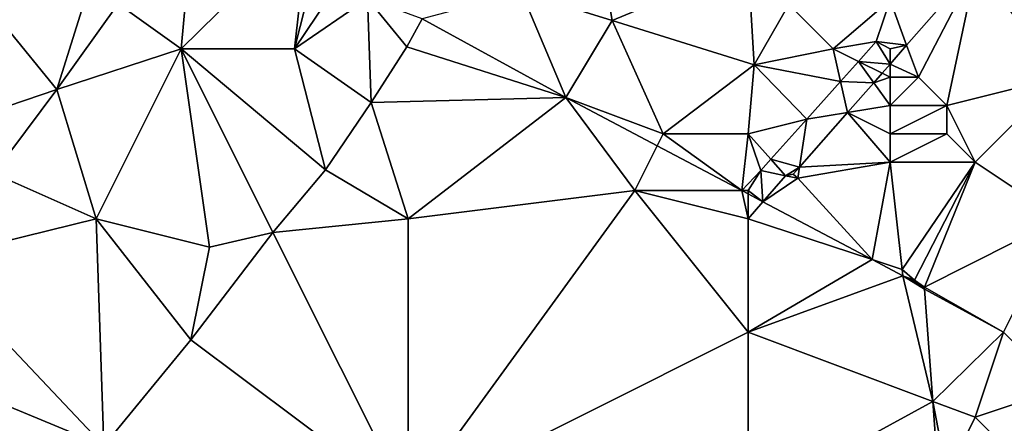
# Model space of a CAD drawing. Units: metres. Extents: x 73750 to 74375, y 351500 to 352000.
# Drawn here: x 73923 to 73958, y 351922 to 351936 of the extents above; entities that cross this region are included whole.
import ezdxf

# ---------------------------------------------------------------- set-up
doc = ezdxf.new("R2010")
doc.units = ezdxf.units.M
doc.layers.add('Terrain', color=15, linetype='Continuous')

msp = doc.modelspace()

# ---------------------------------------------------------------- linework, layer by layer
at = {"layer": 'Terrain'}
for points in [[(73943, 351943, 254.24), (73941, 351937, 253.92), (73944.204, 351935.996, 253.992), (73943, 351943, 254.24)], [(73949, 351938, 254), (73943, 351943, 254.24), (73944.204, 351935.996, 253.992), (73949, 351938, 254)], [(73929.511, 351940.64, 253.355), (73926.772, 351936.589, 253.367), (73929, 351935, 253.37), (73929.511, 351940.64, 253.355)], [(73933.492, 351939.417, 253.159), (73929.511, 351940.64, 253.355), (73929, 351935, 253.37), (73933.492, 351939.417, 253.159)], [(73933.492, 351939.417, 253.159), (73929, 351935, 253.37), (73933, 351935, 253.75), (73933.492, 351939.417, 253.159)], [(73934, 351939, 253.48), (73933.492, 351939.417, 253.159), (73933, 351935, 253.75), (73934, 351939, 253.48)], [(73935, 351938, 253.67), (73934, 351939, 253.48), (73933, 351935, 253.75), (73935, 351938, 253.67)], [(73921, 351938, 253.62), (73920, 351932, 253.26), (73924.613, 351933.562, 253.328), (73921, 351938, 253.62)], [(73926, 351938, 253.24), (73921, 351938, 253.62), (73924.613, 351933.562, 253.328), (73926, 351938, 253.24)], [(73926, 351938, 253.24), (73924.613, 351933.562, 253.328), (73926.772, 351936.589, 253.367), (73926, 351938, 253.24)], [(73935, 351938, 253.67), (73933, 351935, 253.75), (73935.566, 351936.778, 253.668), (73935, 351938, 253.67)], [(73949, 351938, 254), (73944.204, 351935.996, 253.992), (73949.207, 351934.429, 254.078), (73949, 351938, 254)], [(73949, 351938, 254), (73949.207, 351934.429, 254.078), (73950.435, 351936.565, 254.078), (73949, 351938, 254)], [(73958, 351938, 254.71), (73957.052, 351937.936, 254.431), (73960, 351934, 254.65), (73958, 351938, 254.71)], [(73960, 351938, 254.68), (73958, 351938, 254.71), (73960, 351934, 254.65), (73960, 351938, 254.68)], [(73957.052, 351937.936, 254.431), (73954, 351936.711, 254.067), (73954.585, 351935.125, 254.229), (73957.052, 351937.936, 254.431)], [(73957.052, 351937.936, 254.431), (73954.585, 351935.125, 254.229), (73955, 351934, 254.69), (73957.052, 351937.936, 254.431)], [(73957.052, 351937.936, 254.431), (73955, 351934, 254.69), (73956, 351933, 254.62), (73957.052, 351937.936, 254.431)], [(73957.052, 351937.936, 254.431), (73956, 351933, 254.62), (73960, 351934, 254.65), (73957.052, 351937.936, 254.431)], [(73941, 351937, 253.92), (73937.495, 351936.055, 253.769), (73942.567, 351933.283, 253.793), (73941, 351937, 253.92)], [(73941, 351937, 253.92), (73942.567, 351933.283, 253.793), (73944.204, 351935.996, 253.992), (73941, 351937, 253.92)], [(73933, 351935, 253.75), (73935.698, 351933.107, 253.668), (73935.566, 351936.778, 253.668), (73933, 351935, 253.75)], [(73935.566, 351936.778, 253.668), (73935.698, 351933.107, 253.668), (73936.959, 351935.067, 253.715), (73935.566, 351936.778, 253.668)], [(73935.566, 351936.778, 253.668), (73936.959, 351935.067, 253.715), (73937.495, 351936.055, 253.769), (73935.566, 351936.778, 253.668)], [(73952, 351935, 254.3), (73954, 351936.711, 254.067), (73950.435, 351936.565, 254.078), (73952, 351935, 254.3)], [(73952, 351935, 254.3), (73953.516, 351935.252, 254.067), (73954, 351936.711, 254.067), (73952, 351935, 254.3)], [(73954.585, 351935.125, 254.229), (73954, 351936.711, 254.067), (73953.516, 351935.252, 254.067), (73954.585, 351935.125, 254.229)], [(73929, 351935, 253.37), (73926.772, 351936.589, 253.367), (73924.613, 351933.562, 253.328), (73929, 351935, 253.37)], [(73949.207, 351934.429, 254.078), (73952, 351935, 254.3), (73950.435, 351936.565, 254.078), (73949.207, 351934.429, 254.078)], [(73942.567, 351933.283, 253.793), (73937.495, 351936.055, 253.769), (73936.959, 351935.067, 253.715), (73942.567, 351933.283, 253.793)], [(73946, 351932, 253.91), (73944.204, 351935.996, 253.992), (73942.567, 351933.283, 253.793), (73946, 351932, 253.91)], [(73946, 351932, 253.91), (73949.207, 351934.429, 254.078), (73944.204, 351935.996, 253.992), (73946, 351932, 253.91)], [(73952, 351935, 254.3), (73952.891, 351934.554, 254.05), (73953.516, 351935.252, 254.067), (73952, 351935, 254.3)], [(73954, 351934.458, 254.182), (73953.516, 351935.252, 254.067), (73952.891, 351934.554, 254.05), (73954, 351934.458, 254.182)], [(73954, 351935, 254.68), (73954.585, 351935.125, 254.229), (73953.516, 351935.252, 254.067), (73954, 351935, 254.68)], [(73954, 351935, 254.68), (73953.516, 351935.252, 254.067), (73954, 351934.458, 254.182), (73954, 351935, 254.68)], [(73929, 351935, 253.37), (73924.613, 351933.562, 253.328), (73926, 351929, 253.43), (73929, 351935, 253.37)], [(73930, 351928, 253.65), (73929, 351935, 253.37), (73926, 351929, 253.43), (73930, 351928, 253.65)], [(73930, 351928, 253.65), (73932.226, 351928.514, 253.613), (73929, 351935, 253.37), (73930, 351928, 253.65)], [(73933, 351935, 253.75), (73929, 351935, 253.37), (73934.093, 351930.731, 253.613), (73933, 351935, 253.75)], [(73929, 351935, 253.37), (73932.226, 351928.514, 253.613), (73934.093, 351930.731, 253.613), (73929, 351935, 253.37)], [(73933, 351935, 253.75), (73934.093, 351930.731, 253.613), (73935.698, 351933.107, 253.668), (73933, 351935, 253.75)], [(73942.567, 351933.283, 253.793), (73936.959, 351935.067, 253.715), (73935.698, 351933.107, 253.668), (73942.567, 351933.283, 253.793)], [(73949.207, 351934.429, 254.078), (73952.258, 351933.848, 254.033), (73952, 351935, 254.3), (73949.207, 351934.429, 254.078)], [(73952, 351935, 254.3), (73952.258, 351933.848, 254.033), (73952.891, 351934.554, 254.05), (73952, 351935, 254.3)], [(73955, 351934, 254.69), (73954.585, 351935.125, 254.229), (73954, 351934.458, 254.182), (73955, 351934, 254.69)], [(73954, 351935, 254.68), (73954, 351934.458, 254.182), (73954.585, 351935.125, 254.229), (73954, 351935, 254.68)], [(73952.258, 351933.848, 254.033), (73953.426, 351933.804, 254.135), (73952.891, 351934.554, 254.05), (73952.258, 351933.848, 254.033)], [(73953.426, 351933.804, 254.135), (73953.721, 351934.14, 254.159), (73952.891, 351934.554, 254.05), (73953.426, 351933.804, 254.135)], [(73953.721, 351934.14, 254.159), (73954, 351934.458, 254.182), (73952.891, 351934.554, 254.05), (73953.721, 351934.14, 254.159)], [(73949, 351932, 254.11), (73949.207, 351934.429, 254.078), (73946, 351932, 253.91), (73949, 351932, 254.11)], [(73949, 351932, 254.11), (73951.062, 351932.513, 254.001), (73949.207, 351934.429, 254.078), (73949, 351932, 254.11)], [(73949.207, 351934.429, 254.078), (73951.062, 351932.513, 254.001), (73952.258, 351933.848, 254.033), (73949.207, 351934.429, 254.078)], [(73954, 351934, 254.67), (73954, 351934.458, 254.182), (73953.721, 351934.14, 254.159), (73954, 351934, 254.67)], [(73955, 351934, 254.69), (73954, 351934.458, 254.182), (73954, 351934, 254.67), (73955, 351934, 254.69)], [(73952.258, 351933.848, 254.033), (73951.062, 351932.513, 254.001), (73952.503, 351932.752, 254.059), (73952.258, 351933.848, 254.033)], [(73952.258, 351933.848, 254.033), (73952.503, 351932.752, 254.059), (73953.426, 351933.804, 254.135), (73952.258, 351933.848, 254.033)], [(73954, 351934, 254.67), (73953.721, 351934.14, 254.159), (73953.426, 351933.804, 254.135), (73954, 351934, 254.67)], [(73954, 351933, 254.63), (73954, 351934, 254.67), (73953.426, 351933.804, 254.135), (73954, 351933, 254.63)], [(73956, 351933, 254.62), (73955, 351934, 254.69), (73954, 351933, 254.63), (73956, 351933, 254.62)], [(73954, 351933, 254.63), (73955, 351934, 254.69), (73954, 351934, 254.67), (73954, 351933, 254.63)], [(73957, 351931, 254.42), (73960, 351934, 254.65), (73956, 351933, 254.62), (73957, 351931, 254.42)], [(73960, 351929, 254.36), (73960, 351934, 254.65), (73957, 351931, 254.42), (73960, 351929, 254.36)], [(73920, 351932, 253.26), (73922.393, 351930.602, 253.344), (73924.613, 351933.562, 253.328), (73920, 351932, 253.26)], [(73926, 351929, 253.43), (73924.613, 351933.562, 253.328), (73922.393, 351930.602, 253.344), (73926, 351929, 253.43)], [(73954, 351933, 254.63), (73953.426, 351933.804, 254.135), (73952.503, 351932.752, 254.059), (73954, 351933, 254.63)], [(73942.567, 351933.283, 253.793), (73935.698, 351933.107, 253.668), (73937, 351929, 253.67), (73942.567, 351933.283, 253.793)], [(73945, 351930, 253.74), (73942.567, 351933.283, 253.793), (73937, 351929, 253.67), (73945, 351930, 253.74)], [(73945, 351930, 253.74), (73945.789, 351931.578, 253.82), (73942.567, 351933.283, 253.793), (73945, 351930, 253.74)], [(73946, 351932, 253.91), (73942.567, 351933.283, 253.793), (73945.789, 351931.578, 253.82), (73946, 351932, 253.91)], [(73937, 351929, 253.67), (73935.698, 351933.107, 253.668), (73934.093, 351930.731, 253.613), (73937, 351929, 253.67)], [(73954, 351932, 254.51), (73954, 351933, 254.63), (73952.503, 351932.752, 254.059), (73954, 351932, 254.51)], [(73956, 351932, 254.51), (73956, 351933, 254.62), (73954, 351932, 254.51), (73956, 351932, 254.51)], [(73954, 351932, 254.51), (73956, 351933, 254.62), (73954, 351933, 254.63), (73954, 351932, 254.51)], [(73957, 351931, 254.42), (73956, 351933, 254.62), (73956, 351932, 254.51), (73957, 351931, 254.42)], [(73949, 351932, 254.11), (73949.797, 351931.102, 253.967), (73951.062, 351932.513, 254.001), (73949, 351932, 254.11)], [(73950.806, 351930.819, 253.921), (73951.062, 351932.513, 254.001), (73949.797, 351931.102, 253.967), (73950.806, 351930.819, 253.921)], [(73954, 351931, 254.39), (73952.503, 351932.752, 254.059), (73950.806, 351930.819, 253.921), (73954, 351931, 254.39)], [(73950.806, 351930.819, 253.921), (73952.503, 351932.752, 254.059), (73951.062, 351932.513, 254.001), (73950.806, 351930.819, 253.921)], [(73954, 351931, 254.39), (73954, 351932, 254.51), (73952.503, 351932.752, 254.059), (73954, 351931, 254.39)], [(73946, 351932, 253.91), (73945.789, 351931.578, 253.82), (73948.77, 351930, 253.845), (73946, 351932, 253.91)], [(73949, 351932, 254.11), (73946, 351932, 253.91), (73948.77, 351930, 253.845), (73949, 351932, 254.11)], [(73949, 351932, 254.11), (73948.77, 351930, 253.845), (73949.441, 351930.704, 253.957), (73949, 351932, 254.11)], [(73949, 351932, 254.11), (73949.441, 351930.704, 253.957), (73949.797, 351931.102, 253.967), (73949, 351932, 254.11)], [(73957, 351931, 254.42), (73956, 351932, 254.51), (73954, 351931, 254.39), (73957, 351931, 254.42)], [(73954, 351931, 254.39), (73956, 351932, 254.51), (73954, 351932, 254.51), (73954, 351931, 254.39)], [(73945, 351930, 253.74), (73948.77, 351930, 253.845), (73945.789, 351931.578, 253.82), (73945, 351930, 253.74)], [(73949.797, 351931.102, 253.967), (73949.441, 351930.704, 253.957), (73950.311, 351930.523, 253.941), (73949.797, 351931.102, 253.967)], [(73950.806, 351930.819, 253.921), (73949.797, 351931.102, 253.967), (73950.311, 351930.523, 253.941), (73950.806, 351930.819, 253.921)], [(73937, 351929, 253.67), (73934.093, 351930.731, 253.613), (73932.226, 351928.514, 253.613), (73937, 351929, 253.67)], [(73949, 351930, 253.91), (73949.441, 351930.704, 253.957), (73948.77, 351930, 253.845), (73949, 351930, 253.91)], [(73949, 351930, 253.91), (73949.52, 351929.604, 253.852), (73949.441, 351930.704, 253.957), (73949, 351930, 253.91)], [(73949.52, 351929.604, 253.852), (73950.311, 351930.523, 253.941), (73949.441, 351930.704, 253.957), (73949.52, 351929.604, 253.852)], [(73950.806, 351930.819, 253.921), (73950.311, 351930.523, 253.941), (73950.589, 351930.571, 253.903), (73950.806, 351930.819, 253.921)], [(73950.806, 351930.819, 253.921), (73950.589, 351930.571, 253.903), (73950.748, 351930.432, 253.933), (73950.806, 351930.819, 253.921)], [(73953.369, 351927.566, 253.884), (73954, 351931, 254.39), (73950.748, 351930.432, 253.933), (73953.369, 351927.566, 253.884)], [(73954, 351931, 254.39), (73950.806, 351930.819, 253.921), (73950.748, 351930.432, 253.933), (73954, 351931, 254.39)], [(73953.369, 351927.566, 253.884), (73954.429, 351927.219, 253.773), (73954, 351931, 254.39), (73953.369, 351927.566, 253.884)], [(73954.429, 351927.219, 253.773), (73957, 351931, 254.42), (73954, 351931, 254.39), (73954.429, 351927.219, 253.773)], [(73954.429, 351927.219, 253.773), (73954.859, 351926.843, 253.754), (73957, 351931, 254.42), (73954.429, 351927.219, 253.773)], [(73954.859, 351926.843, 253.754), (73955.217, 351926.588, 253.899), (73957, 351931, 254.42), (73954.859, 351926.843, 253.754)], [(73955.217, 351926.588, 253.899), (73960, 351929, 254.36), (73957, 351931, 254.42), (73955.217, 351926.588, 253.899)], [(73920.07, 351927.539, 253.34), (73926, 351929, 253.43), (73922.393, 351930.602, 253.344), (73920.07, 351927.539, 253.34)], [(73950.748, 351930.432, 253.933), (73950.311, 351930.523, 253.941), (73949.52, 351929.604, 253.852), (73950.748, 351930.432, 253.933)], [(73953.369, 351927.566, 253.884), (73950.748, 351930.432, 253.933), (73949.52, 351929.604, 253.852), (73953.369, 351927.566, 253.884)], [(73950.589, 351930.571, 253.903), (73950.311, 351930.523, 253.941), (73950.748, 351930.432, 253.933), (73950.589, 351930.571, 253.903)], [(73937, 351919, 253.51), (73945, 351930, 253.74), (73937, 351929, 253.67), (73937, 351919, 253.51)], [(73949, 351925, 253.68), (73945, 351930, 253.74), (73937, 351919, 253.51), (73949, 351925, 253.68)], [(73949, 351925, 253.68), (73949, 351929, 253.78), (73945, 351930, 253.74), (73949, 351925, 253.68)], [(73949, 351929, 253.78), (73948.77, 351930, 253.845), (73945, 351930, 253.74), (73949, 351929, 253.78)], [(73949, 351929, 253.78), (73949, 351929.879, 253.847), (73948.77, 351930, 253.845), (73949, 351929, 253.78)], [(73949, 351930, 253.91), (73948.77, 351930, 253.845), (73949, 351929.879, 253.847), (73949, 351930, 253.91)], [(73949, 351930, 253.91), (73949, 351929.879, 253.847), (73949.52, 351929.604, 253.852), (73949, 351930, 253.91)], [(73949, 351929, 253.78), (73949.52, 351929.604, 253.852), (73949, 351929.879, 253.847), (73949, 351929, 253.78)], [(73949, 351929, 253.78), (73953.369, 351927.566, 253.884), (73949.52, 351929.604, 253.852), (73949, 351929, 253.78)], [(73926.274, 351920.997, 253.628), (73926, 351929, 253.43), (73920.07, 351927.539, 253.34), (73926.274, 351920.997, 253.628)], [(73930, 351928, 253.65), (73926, 351929, 253.43), (73929.338, 351924.739, 253.621), (73930, 351928, 253.65)], [(73929.338, 351924.739, 253.621), (73926, 351929, 253.43), (73926.274, 351920.997, 253.628), (73929.338, 351924.739, 253.621)], [(73937, 351919, 253.51), (73937, 351929, 253.67), (73932.226, 351928.514, 253.613), (73937, 351919, 253.51)], [(73949, 351925, 253.68), (73953.369, 351927.566, 253.884), (73949, 351929, 253.78), (73949, 351925, 253.68)], [(73958, 351925, 253.98), (73960, 351929, 254.36), (73955.217, 351926.588, 253.899), (73958, 351925, 253.98)], [(73960, 351923, 253.94), (73960, 351929, 254.36), (73958, 351925, 253.98), (73960, 351923, 253.94)], [(73937, 351919, 253.51), (73932.226, 351928.514, 253.613), (73929.338, 351924.739, 253.621), (73937, 351919, 253.51)], [(73930, 351928, 253.65), (73929.338, 351924.739, 253.621), (73932.226, 351928.514, 253.613), (73930, 351928, 253.65)], [(73949, 351925, 253.68), (73954.454, 351926.992, 253.893), (73953.369, 351927.566, 253.884), (73949, 351925, 253.68)], [(73953.369, 351927.566, 253.884), (73954.454, 351926.992, 253.893), (73954.429, 351927.219, 253.773), (73953.369, 351927.566, 253.884)], [(73919, 351924, 253.34), (73926.274, 351920.997, 253.628), (73920.07, 351927.539, 253.34), (73919, 351924, 253.34)], [(73954.429, 351927.219, 253.773), (73954.454, 351926.992, 253.893), (73954.859, 351926.843, 253.754), (73954.429, 351927.219, 253.773)], [(73949, 351925, 253.68), (73955.509, 351922.559, 253.897), (73954.454, 351926.992, 253.893), (73949, 351925, 253.68)], [(73954.454, 351926.992, 253.893), (73955.509, 351922.559, 253.897), (73955.222, 351926.526, 253.965), (73954.454, 351926.992, 253.893)], [(73954.454, 351926.992, 253.893), (73955.222, 351926.526, 253.965), (73955.042, 351926.681, 253.898), (73954.454, 351926.992, 253.893)], [(73954.454, 351926.992, 253.893), (73955.042, 351926.681, 253.898), (73954.859, 351926.843, 253.754), (73954.454, 351926.992, 253.893)], [(73954.859, 351926.843, 253.754), (73955.042, 351926.681, 253.898), (73955.048, 351926.678, 253.898), (73954.859, 351926.843, 253.754)], [(73954.859, 351926.843, 253.754), (73955.048, 351926.678, 253.898), (73955.217, 351926.588, 253.899), (73954.859, 351926.843, 253.754)], [(73955.048, 351926.678, 253.898), (73955.042, 351926.681, 253.898), (73955.222, 351926.526, 253.965), (73955.048, 351926.678, 253.898)], [(73955.217, 351926.588, 253.899), (73955.048, 351926.678, 253.898), (73955.222, 351926.526, 253.965), (73955.217, 351926.588, 253.899)], [(73958, 351925, 253.98), (73955.217, 351926.588, 253.899), (73955.222, 351926.526, 253.965), (73958, 351925, 253.98)], [(73958, 351925, 253.98), (73955.222, 351926.526, 253.965), (73955.509, 351922.559, 253.897), (73958, 351925, 253.98)], [(73949, 351919, 253.79), (73949, 351925, 253.68), (73937, 351919, 253.51), (73949, 351919, 253.79)], [(73949, 351919, 253.79), (73955.509, 351922.559, 253.897), (73949, 351925, 253.68), (73949, 351919, 253.79)], [(73957, 351922, 253.9), (73958, 351925, 253.98), (73955.509, 351922.559, 253.897), (73957, 351922, 253.9)], [(73957, 351922, 253.9), (73960, 351923, 253.94), (73958, 351925, 253.98), (73957, 351922, 253.9)], [(73937, 351919, 253.51), (73929.338, 351924.739, 253.621), (73926.274, 351920.997, 253.628), (73937, 351919, 253.51)], [(73920, 351921, 253.38), (73926.274, 351920.997, 253.628), (73919, 351924, 253.34), (73920, 351921, 253.38)], [(73960, 351919, 253.85), (73960, 351923, 253.94), (73957, 351922, 253.9), (73960, 351919, 253.85)], [(73949, 351919, 253.79), (73955.697, 351919.957, 253.851), (73955.509, 351922.559, 253.897), (73949, 351919, 253.79)], [(73956, 351920, 253.91), (73957, 351922, 253.9), (73955.509, 351922.559, 253.897), (73956, 351920, 253.91)], [(73956, 351920, 253.91), (73955.509, 351922.559, 253.897), (73955.697, 351919.957, 253.851), (73956, 351920, 253.91)], [(73960, 351919, 253.85), (73957, 351922, 253.9), (73956, 351920, 253.91), (73960, 351919, 253.85)]]:
    msp.add_3dface(points, dxfattribs=at)

doc.saveas('drawing.dxf')
